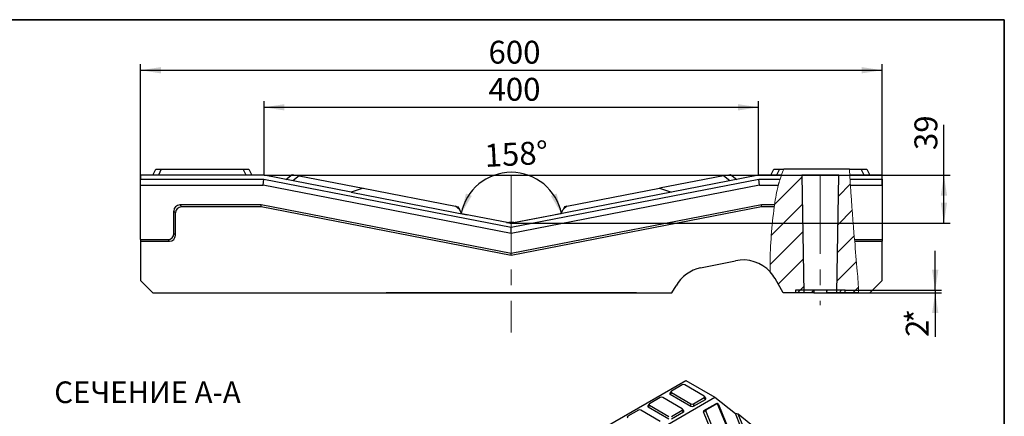
# Model space of a CAD drawing. Units: millimetres. Extents: x -327 to 447, y 1 to 417.
# Drawn here: x 256 to 415, y 227 to 291 of the extents above; entities that cross this region are included whole.
import ezdxf

# ---------------------------------------------------------------- set-up
doc = ezdxf.new("R2010")
doc.units = ezdxf.units.MM
doc.header["$PDSIZE"] = -1
doc.linetypes.add('CENTERX2', pattern=[20.32, 12.7, -2.54, 2.54, -2.54])
doc.layers.add('FORMAT', color=7, linetype='Continuous')
doc.styles.add('SLDTEXTSTYLE0', font='TXT', dxfattribs={"width": 0.7, "bigfont": 'bigfont'})
doc.styles.add('SLDTEXTSTYLE1', font='TXT', dxfattribs={"width": 0.7})
doc.dimstyles.new('SLDDIMSTYLE0', dxfattribs={"dimtxt": 3.393075, "dimasz": 3.302, "dimexe": 0, "dimexo": 0.0625, "dimgap": 0.848269, "dimtad": 2, "dimlfac": 5, "dimrnd": 1e-09, "dimzin": 12, "dimdsep": 46, "dimtxsty": 'SLDTEXTSTYLE1', "dimsah": 1, "dimcen": 0.09, "dimadec": 0, "dimazin": 3, "dimtfac": 1, "dimtofl": 0, "dimtmove": 0, "dimatfit": 3, "dimfxl": 0, "dimfrac": 2, "dimtolj": 1, "dimtzin": 12, "dimarcsym": 0})
doc.dimstyles.new('SLDDIMSTYLE1', dxfattribs={"dimtxt": 3.393075, "dimasz": 3.302, "dimexe": 0, "dimexo": 0.0625, "dimgap": 0.848269, "dimtad": 2, "dimlfac": 5, "dimrnd": 1e-09, "dimzin": 12, "dimdsep": 46, "dimtxsty": 'SLDTEXTSTYLE1', "dimsah": 1, "dimcen": 0.09, "dimadec": 0, "dimazin": 3, "dimtfac": 1, "dimtmove": 0, "dimatfit": 0, "dimfxl": 0, "dimfrac": 2, "dimtolj": 1, "dimtzin": 12, "dimarcsym": 0})
doc.dimstyles.new('SLDDIMSTYLE3', dxfattribs={"dimtxt": 3.393075, "dimasz": 3.302, "dimexe": 0, "dimexo": 0.0625, "dimgap": 0.848269, "dimtad": 2, "dimdec": 4, "dimlfac": 5, "dimzin": 12, "dimdsep": 46, "dimtxsty": 'SLDTEXTSTYLE1', "dimsah": 1, "dimcen": 0.09, "dimazin": 3, "dimtfac": 1, "dimtofl": 0, "dimtmove": 0, "dimatfit": 3, "dimfxl": 0, "dimfrac": 2, "dimtolj": 1, "dimtzin": 12, "dimarcsym": 0})
doc.dimstyles.new('SLDDIMSTYLE5', dxfattribs={"dimtxt": 3.393075, "dimasz": 3.302, "dimexe": 0, "dimexo": 0.0625, "dimgap": 0.848269, "dimtad": 2, "dimdec": 0, "dimlfac": 5, "dimrnd": 1e-09, "dimzin": 12, "dimdsep": 46, "dimtxsty": 'SLDTEXTSTYLE1', "dimsah": 1, "dimcen": 0.09, "dimadec": 0, "dimazin": 3, "dimtfac": 1, "dimtdec": 0, "dimtofl": 0, "dimtmove": 0, "dimatfit": 3, "dimfxl": 0, "dimfrac": 2, "dimtolj": 1, "dimtzin": 12, "dimarcsym": 0})

# ---------------------------------------------------------------- blocks, each defined once
blk = doc.blocks.new('_D_18')
at = {"layer": 'FORMAT'}
for p, q in [((405.23, 265.82), (405.23, 274)), ((295.23, 265.82), (406.23, 265.82)), ((405.23, 258.08), (405.23, 265.82)), ((335.23, 258.08), (406.23, 258.08))]:
    blk.add_line(p, q, dxfattribs=at)
for points in [[(405.23, 265.82), (404.72, 262.52), (405.74, 262.52)], [(405.23, 258.08), (405.74, 261.38), (404.72, 261.38)]]:
    blk.add_solid(points, dxfattribs=at)
at = {"layer": 'FORMAT', "insert": (400.46, 269.9), "char_height": 3.704, "attachment_point": 1, "rotation": 90, "style": 'SLDTEXTSTYLE1'}
blk.add_mtext('39', dxfattribs=at)
blk = doc.blocks.new('_D_19')
at = {"layer": 'FORMAT'}
for p, q in [((309.3, 263.08), (328.11, 259.43)), ((361.16, 263.08), (342.35, 259.43))]:
    blk.add_line(p, q, dxfattribs=at)
blk.add_arc((335.23, 258.04), 8.26, 11, 169, dxfattribs=at)
for points in [[(327.13, 259.62), (328.83, 262.49), (327.89, 262.87)], [(343.33, 259.62), (342.57, 262.87), (341.63, 262.49)]]:
    blk.add_solid(points, dxfattribs=at)
at = {"layer": 'FORMAT', "insert": (330.8, 270.85), "char_height": 3.704, "attachment_point": 1, "rotation": 3.0846, "style": 'SLDTEXTSTYLE1'}
blk.add_mtext('158°', dxfattribs=at)
blk = doc.blocks.new('_D_20')
at = {"layer": 'FORMAT'}
for p, q in [((295.23, 265.82), (295.23, 277.82)), ((375.23, 265.82), (375.23, 277.82)), ((295.23, 276.82), (375.23, 276.82))]:
    blk.add_line(p, q, dxfattribs=at)
for points in [[(295.23, 276.82), (298.53, 276.31), (298.53, 277.33)], [(375.23, 276.82), (371.93, 277.33), (371.93, 276.31)]]:
    blk.add_solid(points, dxfattribs=at)
at = {"layer": 'FORMAT', "insert": (331.54, 281.59), "char_height": 3.704, "attachment_point": 1, "style": 'SLDTEXTSTYLE1'}
blk.add_mtext('400', dxfattribs=at)
blk = doc.blocks.new('_D_21')
at = {"layer": 'FORMAT'}
for p, q in [((403.82, 247.22), (403.82, 253.57)), ((389.23, 247.22), (404.82, 247.22)), ((403.82, 247.22), (403.82, 246.82)), ((386.28, 246.82), (404.82, 246.82)), ((403.82, 246.82), (403.82, 239.66))]:
    blk.add_line(p, q, dxfattribs=at)
for points in [[(403.82, 247.22), (404.33, 250.52), (403.31, 250.52)], [(403.82, 246.82), (403.31, 243.52), (404.33, 243.52)]]:
    blk.add_solid(points, dxfattribs=at)
at = {"layer": 'FORMAT', "char_height": 3.7, "attachment_point": 1, "rotation": 90, "style": 'SLDTEXTSTYLE1'}
for s, insert in [('*', (399.05, 241.83)), ('2', (399.05, 239.66))]:
    blk.add_mtext(s, dxfattribs=dict(at, insert=insert))
blk = doc.blocks.new('_D_22')
at = {"layer": 'FORMAT'}
for p, q in [((275.23, 264.22), (275.23, 283.82)), ((395.23, 264.22), (395.23, 283.82)), ((275.23, 282.82), (395.23, 282.82))]:
    blk.add_line(p, q, dxfattribs=at)
for points in [[(275.23, 282.82), (278.53, 282.31), (278.53, 283.33)], [(395.23, 282.82), (391.93, 283.33), (391.93, 282.31)]]:
    blk.add_solid(points, dxfattribs=at)
at = {"layer": 'FORMAT', "insert": (331.54, 287.59), "char_height": 3.704, "attachment_point": 1, "style": 'SLDTEXTSTYLE1'}
blk.add_mtext('600', dxfattribs=at)

msp = doc.modelspace()

# ---------------------------------------------------------------- hatches: boundary and pattern name
at = {"layer": 'FORMAT', "linetype": 'Continuous', "lineweight": 18}
h = msp.add_hatch(dxfattribs=at)
h.set_pattern_fill('ANSI31', color=256, angle=3e-322, style=0)
edge = h.paths.add_edge_path(flags=0)
edge.add_spline(control_points=[(378.923512, 265.817074), (378.325233, 264.204562), (377.541922, 259.641879), (377.075941, 254.090985), (377.116507, 250.607286), (377.129532, 250.173575)], knot_values=[0.047957726, 0.047957726, 0.047957726, 0.047957726, 0.1078845233, 0.2160861394, 0.2315534851, 0.2315534851, 0.2315534851, 0.2315534851], weights=[1, 1, 1, 1, 1, 1], degree=3, periodic=0)
edge.add_arc((372.704155, 246.121904), 6, 30, 42.47577943, ccw=False)
edge.add_line((377.900307, 249.121904), (379.231002, 246.817074))
edge.add_line((379.231002, 246.817074), (382.562648, 246.817074))
edge.add_line((382.562648, 246.817074), (382.231002, 265.817074))
edge.add_line((382.231002, 265.817074), (378.923512, 265.817074))
h = msp.add_hatch(dxfattribs=at)
h.set_pattern_fill('ANSI31', color=256, angle=3e-322, style=0)
edge = h.paths.add_edge_path(flags=0)
edge.add_spline(control_points=[(391.434501, 246.817074), (391.407867, 247.991275), (390.873915, 254.504388), (390.337356, 259.738608), (389.999161, 265.817074)], knot_values=[0.5876089313, 0.5876089313, 0.5876089313, 0.5876089313, 0.6272100364, 0.8088142358, 0.8088142358, 0.8088142358, 0.8088142358], weights=[1, 1, 1, 1, 1], degree=3, periodic=0)
edge.add_line((389.999161, 265.817074), (388.231002, 265.817074))
edge.add_line((388.231002, 265.817074), (387.899355, 246.817074))
edge.add_line((387.899355, 246.817074), (391.434501, 246.817074))
h = msp.add_hatch(dxfattribs=at)
h.set_pattern_fill('ANSI31', color=256, scale=0.5, style=0)
h.paths.add_polyline_path([(381.231002, 247.217074), (381.231002, 246.817074), (384.181002, 246.817074), (384.181002, 247.217074)], flags=0)
h = msp.add_hatch(dxfattribs=at)
h.set_pattern_fill('ANSI31', color=256, scale=0.5, style=0)
h.paths.add_polyline_path([(389.231002, 246.817074), (389.231002, 247.217074), (386.281002, 247.217074), (386.281002, 246.817074)], flags=0)

# ---------------------------------------------------------------- linework, layer by layer
at = {"color": 7, "linetype": 'Continuous', "lineweight": 25}
for p, q in [((277.231002, 265.817074), (277.697309, 266.817074)), ((277.697309, 266.817074), (278.603617, 266.817074)), ((278.603617, 266.817074), (278.137309, 265.817074)), ((278.603617, 266.817074), (291.858386, 266.817074)), ((292.324694, 265.817074), (291.858386, 266.817074)), ((291.858386, 266.817074), (292.764694, 266.817074)), ((292.764694, 266.817074), (293.231002, 265.817074)), ((377.231002, 265.817074), (377.697309, 266.817074)), ((377.697309, 266.817074), (378.603617, 266.817074)), ((378.603617, 266.817074), (378.137309, 265.817074)), ((378.603617, 266.817074), (379.33846, 266.817074)), ((389.945322, 266.817074), (379.33846, 266.817074)), ((389.945322, 266.817074), (391.858386, 266.817074)), ((392.324694, 265.817074), (391.858386, 266.817074)), ((391.858386, 266.817074), (392.764694, 266.817074)), ((392.764694, 266.817074), (393.231002, 265.817074)), ((295.231002, 265.817074), (275.231002, 265.817074)), ((275.231002, 265.817074), (275.231002, 265.217074)), ((275.231002, 264.217074), (275.231002, 265.217074)), ((275.231002, 265.217074), (295.173228, 265.217074)), ((295.076939, 264.217074), (295.173228, 265.217074)), ((295.173228, 265.217074), (335.231002, 257.430632)), ((309.301416, 263.082063), (295.231002, 265.817074)), ((298.764859, 265.130162), (299.779351, 265.951682)), ((299.779351, 265.951682), (300.884, 265.736959)), ((300.884, 265.736959), (299.869508, 264.91544)), ((300.884, 265.736959), (311.248453, 263.722314)), ((335.231002, 257.430632), (375.288775, 265.217074)), ((369.578003, 265.736959), (359.21355, 263.722314)), ((375.231002, 265.817074), (361.160587, 263.082063)), ((369.578003, 265.736959), (370.682652, 265.951682)), ((370.592495, 264.91544), (369.578003, 265.736959)), ((370.682652, 265.951682), (371.697144, 265.130162)), ((378.923512, 265.817074), (375.231002, 265.817074)), ((375.385064, 264.217074), (375.288775, 265.217074)), ((375.288775, 265.217074), (378.71534, 265.217074)), ((378.923512, 265.817074), (382.231002, 265.817074)), ((382.231002, 265.817074), (382.562648, 246.817074)), ((388.231002, 265.817074), (382.231002, 265.817074)), ((387.899355, 246.817074), (388.231002, 265.817074)), ((388.231002, 265.817074), (389.999161, 265.817074)), ((395.231002, 265.817074), (389.999161, 265.817074)), ((390.033202, 265.217074), (395.231002, 265.217074)), ((395.231002, 265.217074), (395.231002, 265.817074)), ((395.231002, 265.217074), (395.231002, 264.217074)), ((275.231002, 255.417074), (275.231002, 264.217074)), ((275.231002, 264.217074), (295.076939, 264.217074)), ((335.231002, 256.411915), (295.076939, 264.217074)), ((311.248453, 263.722314), (309.301416, 263.082063)), ((311.248453, 263.722314), (326.221184, 260.81191)), ((375.385064, 264.217074), (335.231002, 256.411915)), ((344.240819, 260.81191), (359.21355, 263.722314)), ((359.21355, 263.722314), (361.160587, 263.082063)), ((375.385064, 264.217074), (378.426332, 264.217074)), ((390.092895, 264.217074), (395.231002, 264.217074)), ((395.231002, 264.217074), (395.231002, 255.417074)), ((280.631002, 256.395222), (280.631002, 260.037508)), ((280.886069, 259.715969), (280.631002, 260.037508)), ((280.886069, 256.140154), (280.886069, 259.715969)), ((294.768814, 261.017074), (281.598328, 261.017074)), ((281.598328, 261.017074), (281.853396, 260.695535)), ((294.737853, 260.695535), (281.853396, 260.695535)), ((294.737853, 260.695535), (294.768814, 261.017074)), ((335.231002, 252.824465), (294.737853, 260.695535)), ((335.231002, 253.152022), (294.768814, 261.017074)), ((326.855697, 260.275655), (326.221184, 260.81191)), ((326.221184, 260.81191), (326.599174, 260.738436)), ((326.599174, 260.738436), (326.855697, 260.275655)), ((327.232048, 259.596701), (326.855697, 260.275655)), ((375.693189, 261.017074), (335.231002, 253.152022)), ((375.72415, 260.695535), (335.231002, 252.824465)), ((343.229955, 259.596701), (343.606306, 260.275655)), ((343.606306, 260.275655), (344.240819, 260.81191)), ((343.862829, 260.738436), (343.606306, 260.275655)), ((344.240819, 260.81191), (343.862829, 260.738436)), ((377.83039, 261.017074), (375.693189, 261.017074)), ((375.72415, 260.695535), (375.693189, 261.017074)), ((377.786068, 260.695535), (375.72415, 260.695535)), ((327.2111, 259.634491), (334.811002, 258.15722)), ((334.849384, 258.116041), (327.232048, 259.596701)), ((334.811002, 258.15722), (334.811002, 258.13884)), ((335.631002, 258.17558), (334.831002, 258.17558)), ((334.831002, 258.136779), (334.831002, 258.17558)), ((343.229955, 259.596701), (335.61262, 258.116041)), ((335.631002, 258.136779), (335.631002, 258.17558)), ((335.651002, 258.15722), (343.250903, 259.634491)), ((335.651002, 258.13884), (335.651002, 258.15722)), ((335.231002, 256.411915), (335.231002, 257.430632)), ((275.231002, 255.417074), (279.652854, 255.417074)), ((275.231002, 255.417074), (275.231002, 255.162007)), ((275.231002, 255.162007), (279.907922, 255.162007)), ((275.231002, 255.162007), (275.231002, 248.817074)), ((279.907922, 255.162007), (279.652854, 255.417074)), ((280.631002, 256.395222), (280.886069, 256.140154)), ((390.809149, 255.417074), (390.770072, 255.377997)), ((390.789034, 255.162007), (395.231002, 255.162007)), ((390.809149, 255.417074), (395.231002, 255.417074)), ((395.231002, 255.417074), (395.231002, 255.162007)), ((395.231002, 248.817074), (395.231002, 255.162007)), ((335.231002, 252.824465), (335.231002, 253.152022)), ((365.862369, 250.828096), (371.483173, 251.996358)), ((275.231002, 248.817074), (277.231002, 246.817074)), ((379.231002, 246.817074), (377.900307, 249.121904)), ((393.231002, 246.817074), (395.231002, 248.817074)), ((361.231002, 246.817074), (361.887199, 247.953642)), ((381.231002, 247.217074), (381.231002, 246.817074)), ((384.181002, 247.217074), (381.231002, 247.217074)), ((384.181002, 247.217074), (384.181002, 246.817074)), ((386.281002, 247.217074), (384.181002, 247.217074)), ((386.281002, 246.817074), (386.281002, 247.217074)), ((389.231002, 247.217074), (386.281002, 247.217074)), ((389.231002, 246.817074), (389.231002, 247.217074)), ((277.231002, 246.817074), (361.231002, 246.817074)), ((314.991002, 246.817074), (314.991002, 246.77612)), ((355.471002, 246.77612), (314.991002, 246.77612)), ((355.471002, 246.817074), (355.471002, 246.77612)), ((355.531002, 246.817074), (355.531002, 246.779468)), ((355.531002, 246.779468), (360.531002, 246.779468)), ((360.566396, 246.817074), (360.531002, 246.779468)), ((382.562648, 246.817074), (379.231002, 246.817074)), ((384.181002, 246.817074), (381.231002, 246.817074)), ((384.181002, 246.817074), (386.281002, 246.817074)), ((389.231002, 246.817074), (386.281002, 246.817074)), ((391.434501, 246.817074), (387.899355, 246.817074)), ((391.434501, 246.817074), (393.231002, 246.817074)), ((316.780641, 205.680609), (363.449689, 232.622076)), ((363.449689, 232.622076), (368.163734, 229.900716)), ((362.858946, 231.882057), (361.148981, 230.894915)), ((366.410363, 230.078507), (363.286184, 231.882057)), ((321.494686, 202.959248), (368.163734, 229.900716)), ((359.323412, 229.841037), (357.613447, 228.853895)), ((362.874829, 228.037487), (359.75065, 229.841037)), ((361.083402, 230.841392), (360.863582, 230.569212)), ((361.148981, 230.648276), (360.929161, 230.376096)), ((360.929161, 230.376096), (364.27316, 228.445646)), ((361.148981, 230.648276), (364.27316, 228.844726)), ((364.700398, 228.844726), (366.410363, 229.831868)), ((364.700398, 228.445646), (366.630183, 229.559688)), ((366.630183, 229.559688), (366.410363, 229.831868)), ((366.695762, 229.752804), (366.475942, 230.024984)), ((368.163734, 229.900716), (371.480163, 227.241766)), ((357.547868, 228.800372), (357.328048, 228.528191)), ((357.613447, 228.607256), (357.393627, 228.335075)), ((357.393627, 228.335075), (360.737626, 226.404626)), ((357.613447, 228.607256), (360.737626, 226.803705)), ((363.160228, 227.711783), (362.940408, 227.983964)), ((364.27316, 228.445646), (364.27316, 228.844726)), ((364.700398, 228.844726), (364.700398, 228.445646)), ((366.394651, 227.730792), (368.342798, 228.855433)), ((366.394651, 227.730792), (366.752677, 227.884998)), ((366.752677, 227.884998), (368.252955, 228.75109)), ((368.252955, 228.75109), (368.342798, 228.855433)), ((368.762635, 228.738742), (368.672792, 228.634398)), ((368.672792, 228.634398), (371.411807, 221.98686)), ((368.762635, 228.738742), (371.679884, 221.658632)), ((355.787879, 227.800016), (354.077913, 226.812874)), ((359.339295, 225.996466), (356.215116, 227.800016)), ((361.164864, 226.803705), (362.874829, 227.790848)), ((361.164864, 226.404626), (363.094649, 227.518667)), ((363.094649, 227.518667), (362.874829, 227.790848)), ((366.687323, 227.717483), (366.329297, 227.563277)), ((369.246546, 220.483167), (366.329297, 227.563277)), ((369.426338, 221.069944), (366.687323, 227.717483)), ((373.300625, 222.823537), (371.480163, 227.241766)), ((371.939084, 227.1511), (371.480163, 227.241766)), ((373.480416, 223.410314), (371.939084, 227.1511)), ((375.46819, 224.321636), (371.939084, 227.1511))]:
    msp.add_line(p, q, dxfattribs=at)
at = {"color": 7, "linetype": 'Continuous', "lineweight": 18}
msp.add_line((390.770072, 255.377997), (390.789034, 255.162007), dxfattribs=at)
at = {"color": 7, "linetype": 'Continuous', "lineweight": 25}
for centre, radius, start, end in [((335.231002, 262.116729), 4, 259, 281), ((335.231002, 260.079296), 2, 259, 281), ((372.704155, 246.121904), 6, 42.47577943, 101.741531), ((367.083352, 244.953642), 6, 101.741531, 150), ((372.704155, 246.121904), 6, 30, 42.47577943)]:
    msp.add_arc(centre, radius, start, end, dxfattribs=at)
for centre, major_axis, ratio, start_param, end_param in [((281.653342, 259.981798), (0.65682, -0.827988), 0.9461889519, 2.4977171885, 4.014676006), ((281.90841, 259.660259), (0.65682, -0.827988), 0.9461889519, 2.4977171885, 4.014676006), ((279.608661, 256.439415), (0.738363, -0.738363), 0.9576678949, 5.5194075162, 7.0469630981), ((279.863729, 256.184347), (0.738363, -0.738363), 0.9576678949, 5.5194075162, 7.0469630981), ((390.853342, 256.439415), (-0.738363, -0.738363), 0.9576678949, 0.7220387833, 0.7637777909), ((363.072565, 231.705108), (0.333333, 0), 0.6915139756, 0.8751830064, 2.2664096472), ((359.537031, 229.664087), (0.333333, 0), 0.6915139756, 0.8751830064, 2.2664096472), ((361.23568, 230.499415), (0.399289, 0), 0.4819296707, 2.7704152102, 3.837205974), ((361.455499, 230.771595), (0.399289, 0), 0.4819296707, 2.4459793332, 3.837205974), ((366.103844, 229.955187), (0.399289, 0), 0.4819296707, 5.5875719868, 6.9787986276), ((366.323664, 229.683007), (0.399289, 0), 0.4819296707, 5.5875719868, 6.6543627505), ((356.001497, 227.623067), (0.333333, 0), 0.6915139756, 0.8751830064, 2.2664096472), ((357.700146, 228.458395), (0.399289, 0), 0.4819296707, 2.7704152102, 3.837205974), ((357.919966, 228.730575), (0.399289, 0), 0.4819296707, 2.4459793332, 3.837205974), ((362.568311, 227.914167), (0.399289, 0), 0.4819296707, 5.5875719868, 6.9787986276), ((364.486779, 229.021675), (0.333333, 0), 0.6915139756, 4.01677566, 5.4080023008), ((364.486779, 228.622596), (0.333333, 0), 0.6915139756, 4.01677566, 5.4080023008), ((367.131144, 227.686965), (0.451892, -0.110402), 0.4863795816, 2.6711684985, 3.4826834496), ((368.343537, 228.386865), (0.211675, 0.383727), 0.7483321611, 5.7427307285, 7.1751342756), ((368.43338, 228.491208), (0.211675, 0.383727), 0.7483321611, 5.7427307285, 7.1751342756), ((354.384432, 226.689555), (0.399289, 0), 0.4819296707, 2.4459793332, 3.837205974), ((362.78813, 227.641987), (0.399289, 0), 0.4819296707, 5.5875719868, 6.6543627505), ((366.773118, 227.532759), (0.451892, -0.110402), 0.4863795816, 2.6711684985, 3.4826834496)]:
    msp.add_ellipse(centre, major_axis=major_axis, ratio=ratio, start_param=start_param, end_param=end_param, dxfattribs=at)
at = {"color": 7, "linetype": 'Continuous', "lineweight": 18}
for points in [[(378.923512, 265.817074), (379.04883, 266.154838), (379.186819, 266.488283), (379.33846, 266.817074)], [(389.945322, 266.817074), (389.962676, 266.483715), (389.980617, 266.150381), (389.999161, 265.817074)], [(378.923512, 265.817074), (378.849398, 265.617319), (378.780181, 265.417352), (378.71534, 265.217074)], [(390.033202, 265.217074), (390.021745, 265.415173), (390.010396, 265.615141), (389.999161, 265.817074)], [(378.426332, 264.217074), (378.157005, 263.167981), (377.98281, 262.10599), (377.83039, 261.017074)], [(390.766568, 255.417965), (390.524842, 258.17613), (390.294017, 260.949983), (390.092895, 264.217074)], [(377.786068, 260.695535), (377.800622, 260.802717), (377.815387, 260.909897), (377.83039, 261.017074)], [(390.770072, 255.377997), (390.768929, 255.391036), (390.767761, 255.404358), (390.766568, 255.417965)]]:
    msp.add_open_spline(points, degree=3, dxfattribs=at)
for points, knots in [([(378.426332, 264.217074), (378.426332, 264.217074), (378.428062, 264.223829), (378.434875, 264.250247), (378.440053, 264.270272), (378.453599, 264.322076), (378.461929, 264.353708), (378.476877, 264.409627), (378.482304, 264.429806), (378.493806, 264.472237), (378.499892, 264.494531), (378.519167, 264.564537), (378.533416, 264.615531), (378.56468, 264.725125), (378.581303, 264.782348), (378.616622, 264.901321), (378.635501, 264.963652), (378.674484, 265.089466), (378.694587, 265.152975), (378.71534, 265.217074)], [0, 0, 0, 0, 0.125, 0.125, 0.25, 0.25, 0.375, 0.375, 0.4375, 0.4375, 0.5, 0.5, 0.625, 0.625, 0.75, 0.75, 0.875, 0.875, 1, 1, 1, 1]), ([(390.033202, 265.217074), (390.037017, 265.1511), (390.040794, 265.086225), (390.046399, 264.990497), (390.048258, 264.958853), (390.051954, 264.896109), (390.053797, 264.864917), (390.059174, 264.774168), (390.062595, 264.716773), (390.069102, 264.608134), (390.072201, 264.556665), (390.077781, 264.464381), (390.080297, 264.422963), (390.084755, 264.349796), (390.08666, 264.318649), (390.089723, 264.268657), (390.090905, 264.249425), (390.092495, 264.223562), (390.092895, 264.217074), (390.092895, 264.217074)], [0, 0, 0, 0, 0.125, 0.125, 0.1875, 0.1875, 0.25, 0.25, 0.375, 0.375, 0.5, 0.5, 0.625, 0.625, 0.75, 0.75, 0.875, 0.875, 1, 1, 1, 1]), ([(377.786068, 260.695535), (377.378555, 257.694499), (377.076676, 254.027807), (377.116507, 250.607286), (377.129532, 250.173575)], [0.11012730362, 0.11012730362, 0.11012730362, 0.11012730362, 0.21608613939, 0.23155348515, 0.23155348515, 0.23155348515, 0.23155348515]), ([(391.434501, 246.817074), (391.407867, 247.991275), (391.168852, 250.906762), (390.929315, 253.56599), (390.789034, 255.162007)], [0.587608931258, 0.587608931258, 0.587608931258, 0.587608931258, 0.627210036376, 0.686627824576, 0.686627824576, 0.686627824576, 0.686627824576])]:
    msp.add_open_spline(points, degree=3, knots=knots, dxfattribs=at)
at = {"layer": 'FORMAT', "color": 7, "lineweight": 35}
for p, q in [((20, 291), (415, 291)), ((415, 291), (415, 5))]:
    msp.add_line(p, q, dxfattribs=at)
at = {"layer": 'FORMAT', "linetype": 'CENTERX2', "lineweight": 18}
for p, q in [((335.231002, 265.817074), (335.231002, 240.352489)), ((385.231002, 265.817074), (385.231002, 244.817074))]:
    msp.add_line(p, q, dxfattribs=at)
at = {"layer": 'FORMAT'}
msp.add_point((335.231002, 258.079296), dxfattribs=at)

# ---------------------------------------------------------------- texts
at = {"layer": 'FORMAT', "insert": (276.365569, 232.455375), "char_height": 3.5, "attachment_point": 2, "style": 'SLDTEXTSTYLE0'}
msp.add_mtext('СЕЧЕНИЕ А-А', dxfattribs=at)

# ---------------------------------------------------------------- dimensions: what is measured, and where the dimension line sits
at = {"layer": 'FORMAT'}
for base, p1, p2, picture, middle in [((395.231002, 282.817074), (275.231002, 264.217074), (395.231002, 264.217074), '_D_22', (334.78677, 282.817074)), ((375.231002, 276.817074), (295.231002, 265.817074), (375.231002, 265.817074), '_D_20', (334.78677, 276.817074))]:
    dim = msp.add_linear_dim(base=base, p1=p1, p2=p2, dimstyle='SLDDIMSTYLE0', dxfattribs=at)
    dim.commit()
    dim.dimension.update_dxf_attribs({"geometry": picture, "text_midpoint": middle, "dimtype": 160})
dim = msp.add_linear_dim(base=(405.231002, 265.817074), p1=(335.231002, 258.079296), p2=(295.231002, 265.817074), angle=90, dimstyle='SLDDIMSTYLE5', dxfattribs=at)
dim.commit()
dim.dimension.update_dxf_attribs({"geometry": '_D_18', "text_midpoint": (405.231002, 271.948821), "dimtype": 160})
dim = msp.add_angular_dim_2l(base=(335.231002, 266.297352), line1=((361.160587, 263.082063), (375.231002, 265.817074)), line2=((295.231002, 265.817074), (309.301416, 263.082063)), dimstyle='SLDDIMSTYLE3', dxfattribs=at)
dim.commit()
dim.dimension.update_dxf_attribs({"geometry": '_D_19', "text_midpoint": (334.78677, 266.285392), "dimtype": 162})
dim = msp.add_linear_dim(base=(403.820768, 246.817074), p1=(389.231002, 247.217074), p2=(386.281002, 246.817074), angle=90, text='<>*', dimstyle='SLDDIMSTYLE1', dxfattribs=at)
dim.commit()
dim.dimension.update_dxf_attribs({"geometry": '_D_21', "text_midpoint": (403.820768, 241.827812), "dimtype": 160})

doc.saveas('drawing.dxf')
